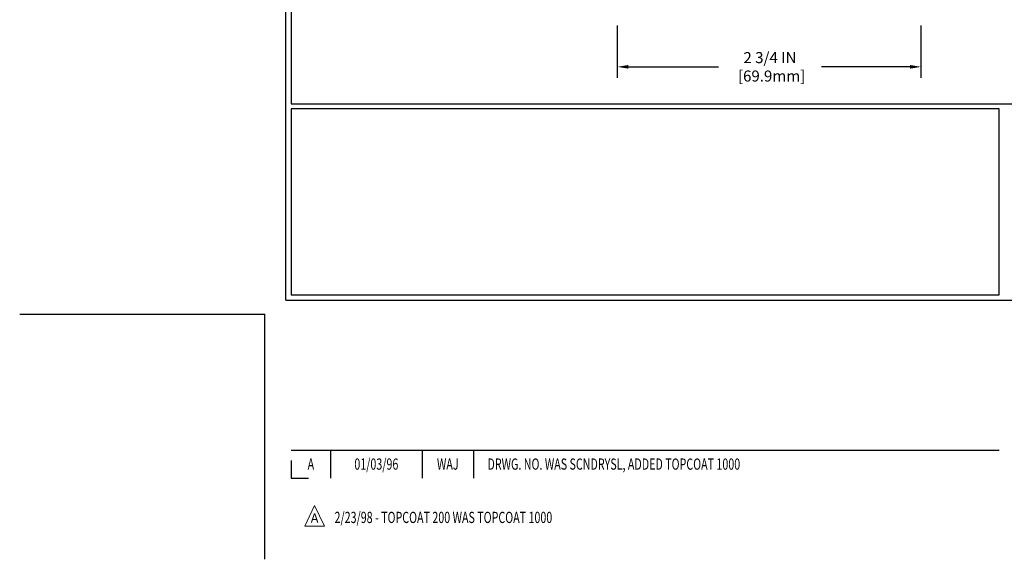
# Model space of a CAD drawing. Extents: x 788 to 2303, y 542 to 568.
# Drawn here: x 788 to 796, y 542 to 547 of the extents above; entities that cross this region are included whole.
import ezdxf
from ezdxf.enums import TextEntityAlignment as Align

# ---------------------------------------------------------------- set-up
doc = ezdxf.new("R2010")
doc.units = 0
doc.header["$LTSCALE"] = 5
doc.header["$MEASUREMENT"] = 0
doc.layers.get('DEFPOINTS').update_dxf_attribs({"linetype": 'CONTINUOUS'})
doc.layers.add('DIMS', color=50, linetype='CONTINUOUS')
doc.layers.add('TBLOCK-T3', color=241, linetype='CONTINUOUS', lineweight=20)
doc.layers.add('TBLOCK-T5', color=111, linetype='CONTINUOUS', lineweight=30)
doc.styles.add('ROMANC', font='ROMANC.shx', dxfattribs={"width": 0.7, "height": 3.2})
doc.dimstyles.new('Copy of STANDARD', dxfattribs={"dimtxt": 2, "dimasz": 2, "dimexe": 1, "dimexo": 1, "dimgap": 1, "dimtad": 0, "dimzin": 0, "dimdsep": 46, "dimtxsty": 'Standard', "dimcen": 0.09, "dimclrd": 256, "dimclre": 256, "dimclrt": 256, "dimadec": 1, "dimazin": 0, "dimtfac": 1, "dimtofl": 0, "dimtmove": 0, "dimatfit": 3, "dimfxl": 1, "dimtolj": 1, "dimtzin": 0, "dimlwd": -1, "dimlwe": -1, "dimarcsym": 0})

# ---------------------------------------------------------------- blocks, each defined once
blk = doc.blocks.new('*D3')
at = {"layer": 'DEFPOINTS', "color": 0, "transparency": 16777216}
for p in [(792.9647411466237, 546.6082697387271), (795.7147411466242, 546.6082697387271), (795.7147411466242, 546.13391441419)]:
    blk.add_point(p, dxfattribs=at)
at = {"layer": 'DIMS', "transparency": 16777216}
for p, q in [((792.9647411466237, 546.5082697387271), (792.9647411466237, 546.03391441419)), ((795.7147411466242, 546.5082697387271), (795.7147411466242, 546.03391441419)), ((793.0647411466238, 546.13391441419), (793.8804736830102, 546.13391441419)), ((795.6147411466242, 546.13391441419), (794.8138070164857, 546.13391441419))]:
    blk.add_line(p, q, dxfattribs=at)
for points in [[(793.0647411466238, 546.1505810808567), (793.0647411466238, 546.1172477475234), (792.9647411466237, 546.13391441419)], [(795.6147411466242, 546.1505810808567), (795.6147411466242, 546.1172477475234), (795.7147411466242, 546.13391441419)]]:
    blk.add_solid(points, dxfattribs=at)
at = {"layer": 'DIMS', "transparency": 16777216, "insert": (794.347140349748, 546.13391441419), "char_height": 0.1, "attachment_point": 5, "rotation": 0.0009999999999999998}
blk.add_mtext('\\A1;2 3/4 IN\\P [69.9mm]', dxfattribs=at)

msp = doc.modelspace()

# ---------------------------------------------------------------- linework, layer by layer
at = {"layer": 'DEFPOINTS'}
for p in [(787.5535920054765, 543.8949532802997), (789.7741420526909, 541.6744032330851)]:
    msp.add_line(p, (789.7741420526909, 543.8949532802997), dxfattribs=at)
at = {"layer": 'TBLOCK-T3'}
for p, q in [((790.2239110682004, 542.1623837904806), (790.1348995134564, 541.9746360360693)), ((790.312922622944, 541.9746360360693), (790.2239110682004, 542.1623837904806)), ((790.1348995134564, 541.9746360360693), (790.312922622944, 541.9746360360693))]:
    msp.add_line(p, q, dxfattribs=at)
at = {"layer": 'TBLOCK-T5'}
for p, q in [((789.9644749138806, 544.0218418544262), (789.9644749138806, 553.8430174918201)), ((789.9644749138806, 544.0218418544262), (803.021309191501, 544.0218418544262)), ((790.0118597046808, 542.6635206273456), (796.4228021978729, 542.6635206273456)), ((790.3685091180953, 542.6635206273456), (790.3685091180953, 542.4097434790926)), ((791.1973659124138, 542.6635206273456), (791.1973659124138, 542.4097434790926)), ((791.6618900713574, 542.6635206273456), (791.6618900713574, 542.4097434790926)), ((790.0118597046808, 542.5680025818281), (790.0118597046808, 542.4097434790926)), ((790.0118597046808, 542.4097434790926), (790.1701188074165, 542.4097434790926))]:
    msp.add_line(p, q, dxfattribs=at)
for points in [[(802.9739244007013, 545.8001805151832), (802.9739244007013, 553.7956327010213), (790.0118597046807, 553.7956327010213), (790.0118597046807, 545.8001805151832)], [(796.4228021978728, 544.0692266452259), (796.4228021978728, 545.7527957243835), (790.0118597046807, 545.7527957243835), (790.0118597046807, 544.0692266452259)]]:
    msp.add_lwpolyline(points, close=True, dxfattribs=at)

# ---------------------------------------------------------------- texts
at = {"layer": 'TBLOCK-T3', "style": 'ROMANC', "width": 0.7}
for s, p in [('A', (790.1901844113876, 542.5366320532191)), ('01/03/96', (790.7829375152545, 542.5366320532191)), ('WAJ', (791.4296279918857, 542.5366320532191))]:
    msp.add_text(s, height=0.1015108593012276, dxfattribs=at).set_placement(p, align=Align.MIDDLE_CENTER)
msp.add_text('DRWG. NO. WAS SCNDRYSL, ADDED TOPCOAT 1000', height=0.1015108593012276, dxfattribs=at).set_placement((791.7891101511882, 542.5366320532191), align=Align.MIDDLE_LEFT)
at = {"layer": 'TBLOCK-T3', "style": 'ROMANC'}
msp.add_text('A', height=0.08459238275102296, dxfattribs=at).set_placement((790.2239110682004, 542.0473921135679), align=Align.MIDDLE_CENTER)
at = {"layer": 'TBLOCK-T3', "style": 'ROMANC', "width": 0.7}
msp.add_text('2/23/98 - TOPCOAT 200 WAS TOPCOAT 1000', height=0.1015108593012276, dxfattribs=at).set_placement((790.4043059991889, 542.0030303208312))

# ---------------------------------------------------------------- dimensions: what is measured, and where the dimension line sits
at = {"layer": 'DIMS'}
dim = msp.add_linear_dim(base=(795.7147411466242, 546.13391441419), p1=(792.9647411466237, 546.6082697387271), p2=(795.7147411466242, 546.6082697387271), text='<>\\P[]', dimstyle='Copy of STANDARD', override={"dimtxt": 0.1, "dimasz": 0.1, "dimexe": 0.1, "dimexo": 0.1, "dimgap": 0.1, "dimlunit": 5, "dimpost": ' IN', "dimfrac": 2}, dxfattribs=at)
dim.commit()
dim.dimension.update_dxf_attribs({"geometry": '*D3', "text_midpoint": (794.347140349748, 546.13391441419), "dimtype": 160, "text_rotation": 0.001})

doc.saveas('drawing.dxf')
